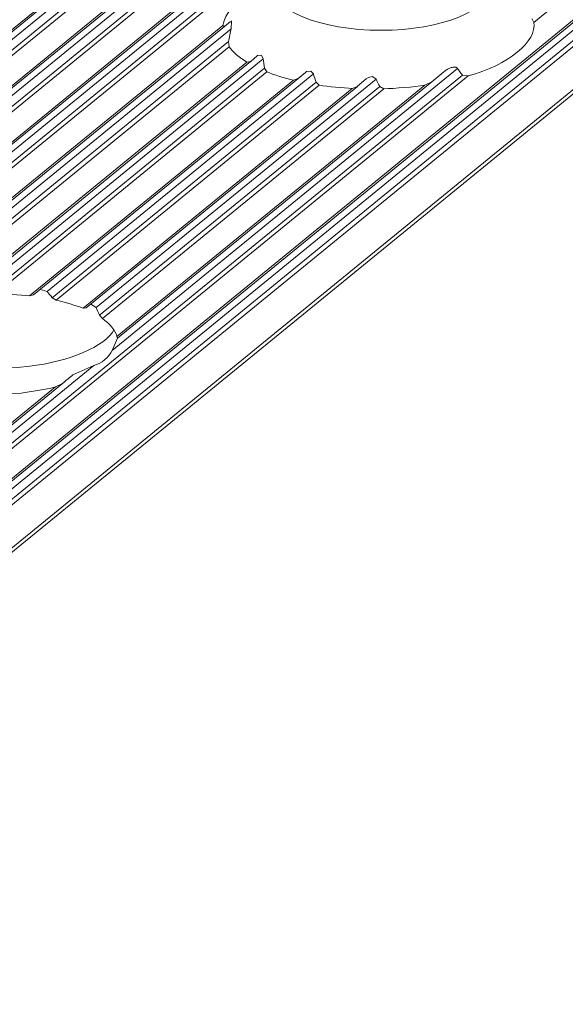
# Model space of a CAD drawing. Units: inches. Extents: x 0 to 210, y 118 to 187.
# Drawn here: x 179 to 180, y 156 to 158 of the extents above; entities that cross this region are included whole.
import ezdxf

# ---------------------------------------------------------------- set-up
doc = ezdxf.new("R2010")
doc.units = ezdxf.units.IN
doc.header["$MEASUREMENT"] = 0
doc.layers.add('Calque 1', color=7, linetype='Continuous')

# ---------------------------------------------------------------- blocks, each defined once
blk = doc.blocks.new('block 5656')
at = {"layer": 'Calque 1', "color": 9, "lineweight": 5, "true_color": 0xc0c0c0}
blk.add_lwpolyline([(209.0882, 182.3731), (156.8315, 139.7059)], dxfattribs=at)
blk = doc.blocks.new('block 5669')
at = {"layer": 'Calque 1', "color": 9, "lineweight": 5, "true_color": 0xc0c0c0}
blk.add_lwpolyline([(209.1147, 182.3792), (156.8581, 139.7118)], dxfattribs=at)
blk = doc.blocks.new('block 5670')
at = {"layer": 'Calque 1', "color": 9, "lineweight": 5, "true_color": 0xc0c0c0}
blk.add_lwpolyline([(209.1229, 182.3694), (156.8663, 139.7022)], dxfattribs=at)
blk = doc.blocks.new('block 5672')
at = {"layer": 'Calque 1', "color": 9, "lineweight": 5, "true_color": 0xc0c0c0}
blk.add_lwpolyline([(209.1291, 182.3656), (156.8725, 139.6984)], dxfattribs=at)
blk = doc.blocks.new('block 5674')
at = {"layer": 'Calque 1', "color": 9, "lineweight": 5, "true_color": 0xc0c0c0}
blk.add_lwpolyline([(209.1763, 182.3569), (156.9197, 139.6898)], dxfattribs=at)
blk = doc.blocks.new('block 5681')
at = {"layer": 'Calque 1', "color": 9, "lineweight": 5, "true_color": 0xc0c0c0}
blk.add_lwpolyline([(209.2029, 182.363), (156.9463, 139.6956)], dxfattribs=at)
blk = doc.blocks.new('block 5682')
at = {"layer": 'Calque 1', "color": 9, "lineweight": 5, "true_color": 0xc0c0c0}
blk.add_lwpolyline([(209.2111, 182.3532), (156.9545, 139.686)], dxfattribs=at)
blk = doc.blocks.new('block 5684')
at = {"layer": 'Calque 1', "color": 9, "lineweight": 5, "true_color": 0xc0c0c0}
blk.add_lwpolyline([(209.2173, 182.3494), (156.9611, 139.6822)], dxfattribs=at)
blk = doc.blocks.new('block 5686')
at = {"layer": 'Calque 1', "color": 9, "lineweight": 5, "true_color": 0xc0c0c0}
blk.add_lwpolyline([(209.2645, 182.3408), (157.0079, 139.6736)], dxfattribs=at)
blk = doc.blocks.new('block 5696')
at = {"layer": 'Calque 1', "color": 9, "lineweight": 5, "true_color": 0xc0c0c0}
blk.add_lwpolyline([(209.2911, 182.3468), (157.0348, 139.6794)], dxfattribs=at)
blk = doc.blocks.new('block 5697')
at = {"layer": 'Calque 1', "color": 9, "lineweight": 5, "true_color": 0xc0c0c0}
blk.add_lwpolyline([(209.2993, 182.337), (157.0427, 139.6698)], dxfattribs=at)
blk = doc.blocks.new('block 5699')
at = {"layer": 'Calque 1', "color": 9, "lineweight": 5, "true_color": 0xc0c0c0}
blk.add_lwpolyline([(209.3055, 182.3332), (157.0493, 139.666)], dxfattribs=at)
blk = doc.blocks.new('block 5727')
at = {"layer": 'Calque 1', "color": 7, "lineweight": 5, "true_color": 0xffffff}
blk.add_open_spline([(179.5392, 157.9994), (179.5258, 157.9899), (179.5141, 157.9717), (179.5137, 157.961)], degree=3, dxfattribs=at)
blk = doc.blocks.new('block 5728')
at = {"layer": 'Calque 1', "color": 9, "lineweight": 5, "true_color": 0xc0c0c0}
blk.add_lwpolyline([(179.5137, 157.961), (175.9325, 155.0368)], dxfattribs=at)
blk = doc.blocks.new('block 5831')
at = {"layer": 'Calque 1', "color": 9, "lineweight": 5, "true_color": 0xc0c0c0}
blk.add_lwpolyline([(179.8996, 157.8818), (176.3349, 154.9713)], dxfattribs=at)
blk = doc.blocks.new('block 5832')
at = {"layer": 'Calque 1', "color": 7, "lineweight": 5, "true_color": 0xffffff}
blk.add_open_spline([(179.8996, 157.8818), (179.9623, 157.8986), (180.0084, 157.9364), (180.0026, 157.966)], degree=3, dxfattribs=at)
blk = doc.blocks.new('block 5833')
at = {"layer": 'Calque 1', "color": 9, "lineweight": 5, "true_color": 0xc0c0c0}
blk.add_lwpolyline([(183.5672, 160.8764), (180.0026, 157.966)], dxfattribs=at)
blk = doc.blocks.new('block 5849')
at = {"layer": 'Calque 1', "color": 9, "lineweight": 5, "true_color": 0xc0c0c0}
blk.add_lwpolyline([(209.7941, 182.2434), (157.5374, 139.5761)], dxfattribs=at)
blk = doc.blocks.new('block 5866')
at = {"layer": 'Calque 1', "color": 9, "lineweight": 5, "true_color": 0xc0c0c0}
blk.add_lwpolyline([(209.8206, 182.2495), (157.5643, 139.5823)], dxfattribs=at)
blk = doc.blocks.new('block 5867')
at = {"layer": 'Calque 1', "color": 9, "lineweight": 5, "true_color": 0xc0c0c0}
blk.add_lwpolyline([(209.8288, 182.2398), (157.5722, 139.5723)], dxfattribs=at)
blk = doc.blocks.new('block 5869')
at = {"layer": 'Calque 1', "color": 9, "lineweight": 5, "true_color": 0xc0c0c0}
blk.add_lwpolyline([(209.835, 182.236), (157.5788, 139.5685)], dxfattribs=at)
blk = doc.blocks.new('block 5871')
at = {"layer": 'Calque 1', "color": 9, "lineweight": 5, "true_color": 0xc0c0c0}
blk.add_lwpolyline([(209.9029, 182.2235), (157.6463, 139.5561)], dxfattribs=at)
blk = doc.blocks.new('block 12115')
at = {"layer": 'Calque 1', "color": 7, "lineweight": 5, "true_color": 0xffffff}
blk.add_lwpolyline([(179.9995, 157.9722), (180.0026, 157.966)], dxfattribs=at)
blk = doc.blocks.new('block 12916')
at = {"layer": 'Calque 1', "color": 7, "lineweight": 5, "true_color": 0xffffff}
blk.add_lwpolyline([(179.8996, 157.8818), (179.8903, 157.8831)], dxfattribs=at)
blk = doc.blocks.new('block 12917')
at = {"layer": 'Calque 1', "color": 7, "lineweight": 5, "true_color": 0xffffff}
blk.add_open_spline([(179.8827, 157.8935), (179.8847, 157.8909), (179.8882, 157.8857), (179.8903, 157.8831)], degree=3, dxfattribs=at)
blk = doc.blocks.new('block 12918')
at = {"layer": 'Calque 1', "color": 7, "lineweight": 5, "true_color": 0xffffff}
blk.add_open_spline([(179.8827, 157.8935), (179.8827, 157.8935), (179.8827, 157.8937), (179.8827, 157.8937), (179.8827, 157.8937), (179.8827, 157.8937), (179.8827, 157.8937), (179.8827, 157.8937), (179.8827, 157.8938), (179.8827, 157.8938), (179.8827, 157.8938), (179.8827, 157.8938), (179.8827, 157.8938), (179.8827, 157.8938), (179.8823, 157.8938), (179.8823, 157.8938), (179.8823, 157.8938), (179.8823, 157.8938), (179.8823, 157.8938), (179.8823, 157.8938), (179.8823, 157.894), (179.8823, 157.894), (179.8823, 157.894), (179.8823, 157.894), (179.8823, 157.894), (179.8823, 157.894), (179.8823, 157.8942), (179.8823, 157.8942), (179.8823, 157.8942), (179.8823, 157.8942), (179.8823, 157.8942), (179.8823, 157.8942), (179.8823, 157.8942), (179.8823, 157.8942), (179.8823, 157.8942), (179.8823, 157.8942), (179.8823, 157.8942), (179.8823, 157.8942), (179.882, 157.8943), (179.882, 157.8943), (179.882, 157.8943), (179.882, 157.8943), (179.882, 157.8943), (179.882, 157.8943), (179.882, 157.8945), (179.882, 157.8945), (179.882, 157.8945), (179.882, 157.8945), (179.882, 157.8945), (179.882, 157.8945), (179.8816, 157.8945), (179.8816, 157.8945), (179.8816, 157.8945), (179.8816, 157.8945), (179.8816, 157.8945), (179.8816, 157.8945), (179.8816, 157.8947), (179.8816, 157.8947), (179.8816, 157.8947), (179.8816, 157.8947), (179.8816, 157.8947), (179.8816, 157.8947), (179.8816, 157.8947), (179.8816, 157.8947), (179.8816, 157.8947), (179.8816, 157.8947), (179.8816, 157.8947), (179.8816, 157.8947), (179.8813, 157.8949), (179.8813, 157.8949), (179.8813, 157.8949), (179.8813, 157.8949), (179.8813, 157.8949), (179.8813, 157.8949), (179.8813, 157.895), (179.8813, 157.895), (179.8813, 157.895), (179.8813, 157.895), (179.8813, 157.895), (179.8813, 157.895), (179.881, 157.895), (179.881, 157.895), (179.881, 157.895), (179.881, 157.895), (179.881, 157.895), (179.881, 157.895), (179.881, 157.895), (179.881, 157.895), (179.881, 157.895), (179.881, 157.895), (179.881, 157.895), (179.881, 157.895), (179.8806, 157.8952), (179.8806, 157.8952), (179.8806, 157.8952), (179.8806, 157.8952), (179.8806, 157.8952), (179.8806, 157.8952), (179.8803, 157.8954), (179.8803, 157.8954), (179.8803, 157.8954), (179.8803, 157.8954), (179.8803, 157.8954), (179.8803, 157.8954), (179.8799, 157.8954), (179.8799, 157.8954), (179.8799, 157.8954), (179.8799, 157.8954), (179.8799, 157.8954), (179.8799, 157.8954), (179.8796, 157.8955), (179.8796, 157.8955), (179.8796, 157.8955), (179.8796, 157.8955), (179.8796, 157.8955), (179.8796, 157.8955), (179.8792, 157.8955), (179.8792, 157.8955), (179.8792, 157.8955), (179.8792, 157.8955), (179.8792, 157.8955), (179.8792, 157.8955), (179.8789, 157.8957), (179.8789, 157.8957), (179.8789, 157.8957), (179.8789, 157.8957), (179.8789, 157.8957), (179.8789, 157.8957), (179.8782, 157.8957), (179.8782, 157.8957), (179.8782, 157.8957), (179.8782, 157.8957), (179.8782, 157.8957), (179.8782, 157.8957), (179.8779, 157.8957), (179.8779, 157.8957), (179.8779, 157.8957), (179.8779, 157.8957), (179.8779, 157.8957), (179.8779, 157.8957), (179.8775, 157.8957), (179.8775, 157.8957), (179.8775, 157.8957), (179.8775, 157.8957), (179.8775, 157.8957), (179.8775, 157.8957), (179.8768, 157.8957), (179.8768, 157.8957), (179.8768, 157.8957), (179.8768, 157.8957), (179.8768, 157.8957), (179.8768, 157.8957), (179.8758, 157.8955), (179.8758, 157.8955), (179.8758, 157.8955), (179.8758, 157.8955), (179.8758, 157.8955), (179.8758, 157.8955), (179.8751, 157.8954), (179.8751, 157.8954), (179.8751, 157.8954), (179.8751, 157.8954), (179.8751, 157.8954), (179.8751, 157.8954), (179.8741, 157.8952), (179.8741, 157.8952), (179.8741, 157.8952), (179.8741, 157.8952), (179.8741, 157.8952), (179.8741, 157.8952), (179.8734, 157.895), (179.8734, 157.895), (179.8734, 157.895), (179.8734, 157.895), (179.8734, 157.895), (179.8734, 157.895), (179.8727, 157.8949), (179.8727, 157.8949), (179.8727, 157.8949), (179.8727, 157.8949), (179.8727, 157.8949), (179.8727, 157.8949), (179.8706, 157.8942), (179.8706, 157.8942), (179.8706, 157.8942), (179.8706, 157.8942), (179.8706, 157.8942), (179.8706, 157.8942), (179.8689, 157.8935), (179.8689, 157.8935), (179.8689, 157.8935), (179.8689, 157.8935), (179.8689, 157.8935), (179.8689, 157.8935), (179.8672, 157.8926), (179.8672, 157.8926), (179.8672, 157.8926), (179.8672, 157.8926), (179.8672, 157.8926), (179.8672, 157.8926), (179.8658, 157.8916), (179.8658, 157.8916), (179.8658, 157.8916), (179.8658, 157.8916), (179.8658, 157.8916), (179.8658, 157.8916), (179.8641, 157.8906), (179.8641, 157.8906), (179.8641, 157.8906), (179.8641, 157.8906), (179.8641, 157.8906), (179.8641, 157.8906), (179.8627, 157.8895), (179.8627, 157.8895), (179.8627, 157.8895), (179.8627, 157.8895), (179.8627, 157.8895), (179.8627, 157.8895), (179.861, 157.8883), (179.861, 157.8883), (179.861, 157.8883), (179.861, 157.8883), (179.861, 157.8883)], degree=3, knots=[0, 0, 0, 0, 1, 1, 1, 2, 2, 2, 3, 3, 3, 4, 4, 4, 5, 5, 5, 6, 6, 6, 7, 7, 7, 8, 8, 8, 9, 9, 9, 10, 10, 10, 11, 11, 11, 12, 12, 12, 13, 13, 13, 14, 14, 14, 15, 15, 15, 16, 16, 16, 17, 17, 17, 18, 18, 18, 19, 19, 19, 20, 20, 20, 21, 21, 21, 22, 22, 22, 23, 23, 23, 24, 24, 24, 25, 25, 25, 26, 26, 26, 27, 27, 27, 28, 28, 28, 29, 29, 29, 30, 30, 30, 31, 31, 31, 32, 32, 32, 33, 33, 33, 34, 34, 34, 35, 35, 35, 36, 36, 36, 37, 37, 37, 38, 38, 38, 39, 39, 39, 40, 40, 40, 41, 41, 41, 42, 42, 42, 43, 43, 43, 44, 44, 44, 45, 45, 45, 46, 46, 46, 47, 47, 47, 48, 48, 48, 49, 49, 49, 50, 50, 50, 51, 51, 51, 52, 52, 52, 53, 53, 53, 54, 54, 54, 55, 55, 55, 56, 56, 56, 57, 57, 57, 58, 58, 58, 59, 59, 59, 60, 60, 60, 61, 61, 61, 62, 62, 62, 63, 63, 63, 64, 64, 64, 65, 65, 65, 66, 66, 66, 67, 67, 67, 68, 68, 68, 69, 69, 69, 70, 70, 70, 71, 71, 71, 72, 72, 72, 73, 73, 73, 74, 74, 74, 74], dxfattribs=at)
blk = doc.blocks.new('block 12919')
at = {"layer": 'Calque 1', "color": 7, "lineweight": 5, "true_color": 0xffffff}
blk.add_lwpolyline([(179.861, 157.8883), (179.8424, 157.8726)], dxfattribs=at)
blk = doc.blocks.new('block 12920')
at = {"layer": 'Calque 1', "color": 7, "lineweight": 5, "true_color": 0xffffff}
blk.add_lwpolyline([(179.8424, 157.8726), (179.8313, 157.8671)], dxfattribs=at)
blk = doc.blocks.new('block 12921')
at = {"layer": 'Calque 1', "color": 7, "lineweight": 5, "true_color": 0xffffff}
blk.add_open_spline([(179.7666, 157.8616), (179.7838, 157.862), (179.8148, 157.8645), (179.8313, 157.8671)], degree=3, dxfattribs=at)
blk = doc.blocks.new('block 12922')
at = {"layer": 'Calque 1', "color": 7, "lineweight": 5, "true_color": 0xffffff}
blk.add_lwpolyline([(179.7666, 157.8616), (179.7604, 157.8652)], dxfattribs=at)
blk = doc.blocks.new('block 12923')
at = {"layer": 'Calque 1', "color": 7, "lineweight": 5, "true_color": 0xffffff}
blk.add_open_spline([(179.7545, 157.8769), (179.7559, 157.874), (179.7587, 157.8682), (179.7604, 157.8652)], degree=3, dxfattribs=at)
blk = doc.blocks.new('block 12924')
at = {"layer": 'Calque 1', "color": 7, "lineweight": 5, "true_color": 0xffffff}
blk.add_lwpolyline([(179.7545, 157.8769), (179.749, 157.8807), (179.749, 157.8807), (179.7428, 157.8795), (179.7428, 157.8795), (179.739, 157.8771), (179.739, 157.8771)], dxfattribs=at)
blk = doc.blocks.new('block 12925')
at = {"layer": 'Calque 1', "color": 7, "lineweight": 5, "true_color": 0xffffff}
blk.add_lwpolyline([(179.739, 157.8771), (179.7256, 157.8656)], dxfattribs=at)
blk = doc.blocks.new('block 12926')
at = {"layer": 'Calque 1', "color": 7, "lineweight": 5, "true_color": 0xffffff}
blk.add_lwpolyline([(179.7256, 157.8656), (179.7252, 157.8654)], dxfattribs=at)
blk = doc.blocks.new('block 12927')
at = {"layer": 'Calque 1', "color": 7, "lineweight": 5, "true_color": 0xffffff}
blk.add_open_spline([(179.6653, 157.8671), (179.6784, 157.8651), (179.7032, 157.8626), (179.717, 157.8621)], degree=3, dxfattribs=at)
blk = doc.blocks.new('block 12928')
at = {"layer": 'Calque 1', "color": 7, "lineweight": 5, "true_color": 0xffffff}
blk.add_lwpolyline([(179.6653, 157.8671), (179.6601, 157.8719)], dxfattribs=at)
blk = doc.blocks.new('block 12929')
at = {"layer": 'Calque 1', "color": 7, "lineweight": 5, "true_color": 0xffffff}
blk.add_open_spline([(179.656, 157.8849), (179.657, 157.8816), (179.6591, 157.8752), (179.6601, 157.8719)], degree=3, dxfattribs=at)
blk = doc.blocks.new('block 12930')
at = {"layer": 'Calque 1', "color": 7, "lineweight": 5, "true_color": 0xffffff}
blk.add_lwpolyline([(179.656, 157.8849), (179.6519, 157.8895), (179.6519, 157.8895), (179.6453, 157.8885), (179.6453, 157.8885), (179.6436, 157.8873), (179.6436, 157.8873)], dxfattribs=at)
blk = doc.blocks.new('block 12931')
at = {"layer": 'Calque 1', "color": 7, "lineweight": 5, "true_color": 0xffffff}
blk.add_lwpolyline([(179.6436, 157.8873), (179.6319, 157.8775)], dxfattribs=at)
blk = doc.blocks.new('block 12932')
at = {"layer": 'Calque 1', "color": 7, "lineweight": 5, "true_color": 0xffffff}
blk.add_lwpolyline([(179.6319, 157.8775), (179.6246, 157.875)], dxfattribs=at)
blk = doc.blocks.new('block 12933')
at = {"layer": 'Calque 1', "color": 7, "lineweight": 5, "true_color": 0xffffff}
blk.add_open_spline([(179.583, 157.8881), (179.5926, 157.884), (179.6126, 157.8778), (179.6246, 157.875)], degree=3, dxfattribs=at)
blk = doc.blocks.new('block 12934')
at = {"layer": 'Calque 1', "color": 7, "lineweight": 5, "true_color": 0xffffff}
blk.add_lwpolyline([(179.583, 157.8881), (179.5792, 157.894)], dxfattribs=at)
blk = doc.blocks.new('block 12935')
at = {"layer": 'Calque 1', "color": 7, "lineweight": 5, "true_color": 0xffffff}
blk.add_open_spline([(179.5771, 157.9088), (179.5774, 157.9052), (179.5785, 157.8978), (179.5792, 157.894)], degree=3, dxfattribs=at)
blk = doc.blocks.new('block 12936')
at = {"layer": 'Calque 1', "color": 7, "lineweight": 5, "true_color": 0xffffff}
blk.add_lwpolyline([(179.5771, 157.9088), (179.5743, 157.9145), (179.5743, 157.9145), (179.5681, 157.914), (179.5681, 157.914), (179.5678, 157.9136), (179.5678, 157.9136)], dxfattribs=at)
blk = doc.blocks.new('block 12937')
at = {"layer": 'Calque 1', "color": 7, "lineweight": 5, "true_color": 0xffffff}
blk.add_lwpolyline([(179.5678, 157.9136), (179.5575, 157.9047)], dxfattribs=at)
blk = doc.blocks.new('block 12938')
at = {"layer": 'Calque 1', "color": 7, "lineweight": 5, "true_color": 0xffffff}
blk.add_lwpolyline([(179.5575, 157.9047), (179.5513, 157.9035)], dxfattribs=at)
blk = doc.blocks.new('block 12939')
at = {"layer": 'Calque 1', "color": 7, "lineweight": 5, "true_color": 0xffffff}
blk.add_open_spline([(179.5234, 157.9278), (179.5278, 157.9209), (179.5413, 157.9092), (179.5513, 157.9035)], degree=3, dxfattribs=at)
blk = doc.blocks.new('block 12940')
at = {"layer": 'Calque 1', "color": 7, "lineweight": 5, "true_color": 0xffffff}
blk.add_lwpolyline([(179.5234, 157.9278), (179.5227, 157.936)], dxfattribs=at)
blk = doc.blocks.new('block 12941')
at = {"layer": 'Calque 1', "color": 7, "lineweight": 5, "true_color": 0xffffff}
blk.add_open_spline([(179.5268, 157.956), (179.5254, 157.9514), (179.5234, 157.9414), (179.5227, 157.936)], degree=3, dxfattribs=at)
blk = doc.blocks.new('block 12942')
at = {"layer": 'Calque 1', "color": 7, "lineweight": 5, "true_color": 0xffffff}
blk.add_lwpolyline([(179.5268, 157.956), (179.5271, 157.9682)], dxfattribs=at)
blk = doc.blocks.new('block 12943')
at = {"layer": 'Calque 1', "color": 7, "lineweight": 5, "true_color": 0xffffff}
blk.add_lwpolyline([(179.5254, 157.9674), (179.5161, 157.9595)], dxfattribs=at)
blk = doc.blocks.new('block 12944')
at = {"layer": 'Calque 1', "color": 7, "lineweight": 5, "true_color": 0xffffff}
blk.add_lwpolyline([(179.5161, 157.9595), (179.5137, 157.961)], dxfattribs=at)
blk = doc.blocks.new('block 12948')
at = {"layer": 'Calque 1', "color": 7, "lineweight": 5, "true_color": 0xffffff}
blk.add_open_spline([(179.5895, 158.0241), (179.5895, 157.9851), (179.667, 157.9536), (179.7624, 157.9536), (179.8579, 157.9536), (179.935, 157.9851), (179.935, 158.0241), (179.935, 158.0241), (179.935, 158.0241), (179.935, 158.0241)], degree=3, knots=[0, 0, 0, 0, 1, 1, 1, 2, 2, 2, 3, 3, 3, 3], dxfattribs=at)
blk = doc.blocks.new('block 12951')
at = {"layer": 'Calque 1', "color": 9, "lineweight": 5, "true_color": 0xc0c0c0}
blk.add_lwpolyline([(179.5268, 157.956), (175.9725, 155.0539)], dxfattribs=at)
blk = doc.blocks.new('block 12954')
at = {"layer": 'Calque 1', "color": 9, "lineweight": 5, "true_color": 0xc0c0c0}
blk.add_lwpolyline([(179.5227, 157.936), (179.0031, 157.5118)], dxfattribs=at)
blk = doc.blocks.new('block 12965')
at = {"layer": 'Calque 1', "color": 9, "lineweight": 5, "true_color": 0xc0c0c0}
blk.add_lwpolyline([(179.5234, 157.9278), (179.019, 157.5159)], dxfattribs=at)
blk = doc.blocks.new('block 12967')
at = {"layer": 'Calque 1', "color": 9, "lineweight": 5, "true_color": 0xc0c0c0}
blk.add_lwpolyline([(179.5513, 157.9035), (179.1, 157.5348)], dxfattribs=at)
blk = doc.blocks.new('block 12970')
at = {"layer": 'Calque 1', "color": 9, "lineweight": 5, "true_color": 0xc0c0c0}
blk.add_lwpolyline([(179.5771, 157.9088), (179.1361, 157.5488)], dxfattribs=at)
blk = doc.blocks.new('block 12972')
at = {"layer": 'Calque 1', "color": 9, "lineweight": 5, "true_color": 0xc0c0c0}
blk.add_lwpolyline([(179.5792, 157.894), (179.1468, 157.5409)], dxfattribs=at)
blk = doc.blocks.new('block 12974')
at = {"layer": 'Calque 1', "color": 9, "lineweight": 5, "true_color": 0xc0c0c0}
blk.add_lwpolyline([(179.583, 157.8881), (179.1547, 157.5385)], dxfattribs=at)
blk = doc.blocks.new('block 12976')
at = {"layer": 'Calque 1', "color": 9, "lineweight": 5, "true_color": 0xc0c0c0}
blk.add_lwpolyline([(179.6246, 157.875), (179.2092, 157.5359)], dxfattribs=at)
blk = doc.blocks.new('block 12977')
at = {"layer": 'Calque 1', "color": 7, "lineweight": 5, "true_color": 0xffffff}
blk.add_open_spline([(179.2092, 157.5359), (179.1954, 157.5374), (179.1692, 157.5388), (179.1547, 157.5385)], degree=3, dxfattribs=at)
blk = doc.blocks.new('block 12978')
at = {"layer": 'Calque 1', "color": 9, "lineweight": 5, "true_color": 0xc0c0c0}
blk.add_lwpolyline([(179.8827, 157.8935), (179.3397, 157.4501)], dxfattribs=at)
blk = doc.blocks.new('block 12979')
at = {"layer": 'Calque 1', "color": 7, "lineweight": 5, "true_color": 0xffffff}
blk.add_lwpolyline([(179.348, 157.4692), (179.3397, 157.4501)], dxfattribs=at)
blk = doc.blocks.new('block 12981')
at = {"layer": 'Calque 1', "color": 9, "lineweight": 5, "true_color": 0xc0c0c0}
blk.add_lwpolyline([(179.8903, 157.8831), (176.3315, 154.9776)], dxfattribs=at)
blk = doc.blocks.new('block 12987')
at = {"layer": 'Calque 1', "color": 9, "lineweight": 5, "true_color": 0xc0c0c0}
blk.add_lwpolyline([(179.3108, 157.4265), (178.7286, 156.9511)], dxfattribs=at)
blk = doc.blocks.new('block 12988')
at = {"layer": 'Calque 1', "color": 7, "lineweight": 5, "true_color": 0xffffff}
blk.add_open_spline([(179.3108, 157.4265), (179.3215, 157.4289), (179.3353, 157.4401), (179.3397, 157.4501)], degree=3, dxfattribs=at)
blk = doc.blocks.new('block 12993')
at = {"layer": 'Calque 1', "color": 7, "lineweight": 5, "true_color": 0xffffff}
blk.add_lwpolyline([(179.2092, 157.5359), (179.2157, 157.5378)], dxfattribs=at)
blk = doc.blocks.new('block 12994')
at = {"layer": 'Calque 1', "color": 9, "lineweight": 5, "true_color": 0xc0c0c0}
blk.add_lwpolyline([(179.656, 157.8849), (179.2371, 157.5428)], dxfattribs=at)
blk = doc.blocks.new('block 12995')
at = {"layer": 'Calque 1', "color": 7, "lineweight": 5, "true_color": 0xffffff}
blk.add_lwpolyline([(179.226, 157.5459), (179.2371, 157.5428)], dxfattribs=at)
blk = doc.blocks.new('block 12996')
at = {"layer": 'Calque 1', "color": 9, "lineweight": 5, "true_color": 0xc0c0c0}
blk.add_lwpolyline([(179.6601, 157.8719), (179.245, 157.533)], dxfattribs=at)
blk = doc.blocks.new('block 12997')
at = {"layer": 'Calque 1', "color": 7, "lineweight": 5, "true_color": 0xffffff}
blk.add_open_spline([(179.245, 157.533), (179.2433, 157.5355), (179.2391, 157.5404), (179.2371, 157.5428)], degree=3, dxfattribs=at)
blk = doc.blocks.new('block 12998')
at = {"layer": 'Calque 1', "color": 9, "lineweight": 5, "true_color": 0xc0c0c0}
blk.add_lwpolyline([(179.8313, 157.8671), (179.347, 157.4718)], dxfattribs=at)
blk = doc.blocks.new('block 12999')
at = {"layer": 'Calque 1', "color": 7, "lineweight": 5, "true_color": 0xffffff}
blk.add_open_spline([(179.347, 157.4718), (179.3456, 157.4801), (179.3349, 157.4935), (179.3242, 157.5002)], degree=3, dxfattribs=at)
blk = doc.blocks.new('block 13000')
at = {"layer": 'Calque 1', "color": 9, "lineweight": 5, "true_color": 0xc0c0c0}
blk.add_lwpolyline([(179.7666, 157.8616), (179.3242, 157.5002)], dxfattribs=at)
blk = doc.blocks.new('block 13001')
at = {"layer": 'Calque 1', "color": 9, "lineweight": 5, "true_color": 0xc0c0c0}
blk.add_lwpolyline([(179.717, 157.8621), (179.2936, 157.5164)], dxfattribs=at)
blk = doc.blocks.new('block 13002')
at = {"layer": 'Calque 1', "color": 7, "lineweight": 5, "true_color": 0xffffff}
blk.add_open_spline([(179.2936, 157.5164), (179.2839, 157.5205), (179.2639, 157.5266), (179.2512, 157.5292)], degree=3, dxfattribs=at)
blk = doc.blocks.new('block 13003')
at = {"layer": 'Calque 1', "color": 9, "lineweight": 5, "true_color": 0xc0c0c0}
blk.add_lwpolyline([(179.6653, 157.8671), (179.2512, 157.5292)], dxfattribs=at)
blk = doc.blocks.new('block 13004')
at = {"layer": 'Calque 1', "color": 7, "lineweight": 5, "true_color": 0xffffff}
blk.add_lwpolyline([(179.245, 157.533), (179.2512, 157.5292)], dxfattribs=at)
blk = doc.blocks.new('block 13005')
at = {"layer": 'Calque 1', "color": 7, "lineweight": 5, "true_color": 0xffffff}
blk.add_lwpolyline([(179.347, 157.4718), (179.3483, 157.4692)], dxfattribs=at)
blk = doc.blocks.new('block 13006')
at = {"layer": 'Calque 1', "color": 9, "lineweight": 5, "true_color": 0xc0c0c0}
blk.add_lwpolyline([(179.7545, 157.8769), (179.3142, 157.5174)], dxfattribs=at)
blk = doc.blocks.new('block 13007')
at = {"layer": 'Calque 1', "color": 7, "lineweight": 5, "true_color": 0xffffff}
blk.add_lwpolyline([(179.306, 157.5231), (179.3142, 157.5174)], dxfattribs=at)
blk = doc.blocks.new('block 13008')
at = {"layer": 'Calque 1', "color": 9, "lineweight": 5, "true_color": 0xc0c0c0}
blk.add_lwpolyline([(179.7604, 157.8652), (179.3197, 157.5057)], dxfattribs=at)
blk = doc.blocks.new('block 13009')
at = {"layer": 'Calque 1', "color": 7, "lineweight": 5, "true_color": 0xffffff}
blk.add_open_spline([(179.3197, 157.5057), (179.3184, 157.5087), (179.3156, 157.5145), (179.3142, 157.5174)], degree=3, dxfattribs=at)
blk = doc.blocks.new('block 13010')
at = {"layer": 'Calque 1', "color": 7, "lineweight": 5, "true_color": 0xffffff}
blk.add_lwpolyline([(179.7252, 157.8654), (179.7249, 157.8651)], dxfattribs=at)
blk = doc.blocks.new('block 13011')
at = {"layer": 'Calque 1', "color": 7, "lineweight": 5, "true_color": 0xffffff}
blk.add_lwpolyline([(179.7249, 157.8651), (179.717, 157.8621)], dxfattribs=at)
blk = doc.blocks.new('block 13012')
at = {"layer": 'Calque 1', "color": 7, "lineweight": 5, "true_color": 0xffffff}
blk.add_lwpolyline([(179.2936, 157.5164), (179.2984, 157.5169)], dxfattribs=at)
blk = doc.blocks.new('block 13013')
at = {"layer": 'Calque 1', "color": 7, "lineweight": 5, "true_color": 0xffffff}
blk.add_lwpolyline([(179.3197, 157.5057), (179.3242, 157.5002)], dxfattribs=at)
blk = doc.blocks.new('block 13087')
at = {"layer": 'Calque 1', "color": 7, "lineweight": 5, "true_color": 0xffffff}
blk.add_open_spline([(178.9625, 157.4785), (178.9952, 157.436), (179.1058, 157.4124), (179.2099, 157.4256), (179.2705, 157.4318), (179.3297, 157.4573), (179.3421, 157.4823)], degree=3, knots=[0, 0, 0, 0, 1, 1, 1, 2, 2, 2, 2], dxfattribs=at)
blk = doc.blocks.new('block 13088')
at = {"layer": 'Calque 1', "color": 7, "lineweight": 5, "true_color": 0xffffff}
blk.add_lwpolyline([(179.3108, 157.4265), (179.2774, 157.4117)], dxfattribs=at)
blk = doc.blocks.new('block 13089')
at = {"layer": 'Calque 1', "color": 7, "lineweight": 5, "true_color": 0xffffff}
blk.add_open_spline([(179.2774, 157.4117), (179.2736, 157.4084), (179.2657, 157.4019), (179.2615, 157.3984)], degree=3, dxfattribs=at)
blk = doc.blocks.new('block 13090')
at = {"layer": 'Calque 1', "color": 7, "lineweight": 5, "true_color": 0xffffff}
blk.add_lwpolyline([(179.2615, 157.3984), (179.2502, 157.3927)], dxfattribs=at)
blk = doc.blocks.new('block 13091')
at = {"layer": 'Calque 1', "color": 7, "lineweight": 5, "true_color": 0xffffff}
blk.add_open_spline([(179.1788, 157.3817), (179.1992, 157.3827), (179.2329, 157.3881), (179.2502, 157.3927)], degree=3, dxfattribs=at)
blk = doc.blocks.new('block 13125')
at = {"layer": 'Calque 1', "color": 9, "lineweight": 5, "true_color": 0xc0c0c0}
blk.add_lwpolyline([(179.2502, 157.3927), (178.7358, 156.9728)], dxfattribs=at)
blk = doc.blocks.new('block 18267')
at = {"layer": 'Calque 1', "color": 7, "lineweight": 5, "true_color": 0xffffff}
blk.add_lwpolyline([(156.8377, 139.7073), (209.094, 182.3745)], dxfattribs=at)
blk = doc.blocks.new('block 18269')
at = {"layer": 'Calque 1', "color": 7, "lineweight": 5, "true_color": 0xffffff}
blk.add_lwpolyline([(156.9259, 139.6911), (209.1825, 182.3583)], dxfattribs=at)
blk = doc.blocks.new('block 18270')
at = {"layer": 'Calque 1', "color": 7, "lineweight": 5, "true_color": 0xffffff}
blk.add_lwpolyline([(157.0141, 139.6749), (209.2707, 182.3421)], dxfattribs=at)
blk = doc.blocks.new('block 18280')
at = {"layer": 'Calque 1', "color": 7, "lineweight": 5, "true_color": 0xffffff}
blk.add_lwpolyline([(157.5436, 139.5774), (209.8003, 182.2448)], dxfattribs=at)
blk = doc.blocks.new('block 18284')
at = {"layer": 'Calque 1', "color": 7, "lineweight": 5, "true_color": 0xffffff}
blk.add_lwpolyline([(157.6584, 139.5592), (209.915, 182.2264)], dxfattribs=at)
blk = doc.blocks.new('block 18496')
at = {"layer": 'Calque 1', "color": 7, "lineweight": 5, "true_color": 0xffffff}
blk.add_lwpolyline([(175.9422, 155.0413), (179.5161, 157.9595)], dxfattribs=at)
blk = doc.blocks.new('block 18497')
at = {"layer": 'Calque 1', "color": 7, "lineweight": 5, "true_color": 0xffffff}
blk.add_lwpolyline([(179.1086, 157.5383), (179.5571, 157.9047)], dxfattribs=at)
blk = doc.blocks.new('block 18498')
at = {"layer": 'Calque 1', "color": 7, "lineweight": 5, "true_color": 0xffffff}
blk.add_lwpolyline([(179.2157, 157.5376), (179.6315, 157.8773)], dxfattribs=at)
blk = doc.blocks.new('block 18499')
at = {"layer": 'Calque 1', "color": 7, "lineweight": 5, "true_color": 0xffffff}
blk.add_lwpolyline([(179.348, 157.4692), (179.8424, 157.8726)], dxfattribs=at)
blk = doc.blocks.new('block 18500')
at = {"layer": 'Calque 1', "color": 7, "lineweight": 5, "true_color": 0xffffff}
blk.add_lwpolyline([(179.2984, 157.5169), (179.7252, 157.8654)], dxfattribs=at)
blk = doc.blocks.new('block 18503')
at = {"layer": 'Calque 1', "color": 7, "lineweight": 5, "true_color": 0xffffff}
blk.add_lwpolyline([(178.7368, 156.97), (179.2612, 157.3982)], dxfattribs=at)

msp = doc.modelspace()

# ---------------------------------------------------------------- block references
at = {"layer": 'Calque 1'}
for name in ['block 5656', 'block 18267', 'block 5669', 'block 5670', 'block 5672', 'block 18269', 'block 5681', 'block 5674', 'block 5682', 'block 5684', 'block 18270', 'block 5696', 'block 5686', 'block 5697', 'block 5699', 'block 5866', 'block 5849', 'block 18280', 'block 5867', 'block 5869', 'block 5871', 'block 18284', 'block 5833', 'block 12948', 'block 5727', 'block 12115', 'block 5728', 'block 18496', 'block 12944', 'block 12943', 'block 12942', 'block 5832', 'block 12951', 'block 12941', 'block 12954', 'block 12965', 'block 12940', 'block 12939', 'block 12937', 'block 12936', 'block 12967', 'block 18497', 'block 12970', 'block 12938', 'block 12935', 'block 12918', 'block 12981', 'block 5831', 'block 12972', 'block 12974', 'block 12994', 'block 12978', 'block 12934', 'block 12933', 'block 12931', 'block 12930', 'block 12929', 'block 12924', 'block 12919', 'block 12917', 'block 12916', 'block 12976', 'block 18498', 'block 12996', 'block 13003', 'block 18500', 'block 13006', 'block 13008', 'block 12998', 'block 18499', 'block 12932', 'block 12928', 'block 12927', 'block 13011', 'block 13010', 'block 12926', 'block 12925', 'block 12923', 'block 12922', 'block 12921', 'block 12920', 'block 13001', 'block 13000', 'block 12977', 'block 12995', 'block 12997', 'block 12993', 'block 13004', 'block 13002', 'block 13007', 'block 13012', 'block 13009', 'block 13013', 'block 12999', 'block 13087', 'block 12979', 'block 13005', 'block 12988', 'block 12987', 'block 13088', 'block 13089', 'block 13125', 'block 18503', 'block 13091', 'block 13090']:
    msp.add_blockref(name, (0, 0), dxfattribs=at)

doc.saveas('drawing.dxf')
